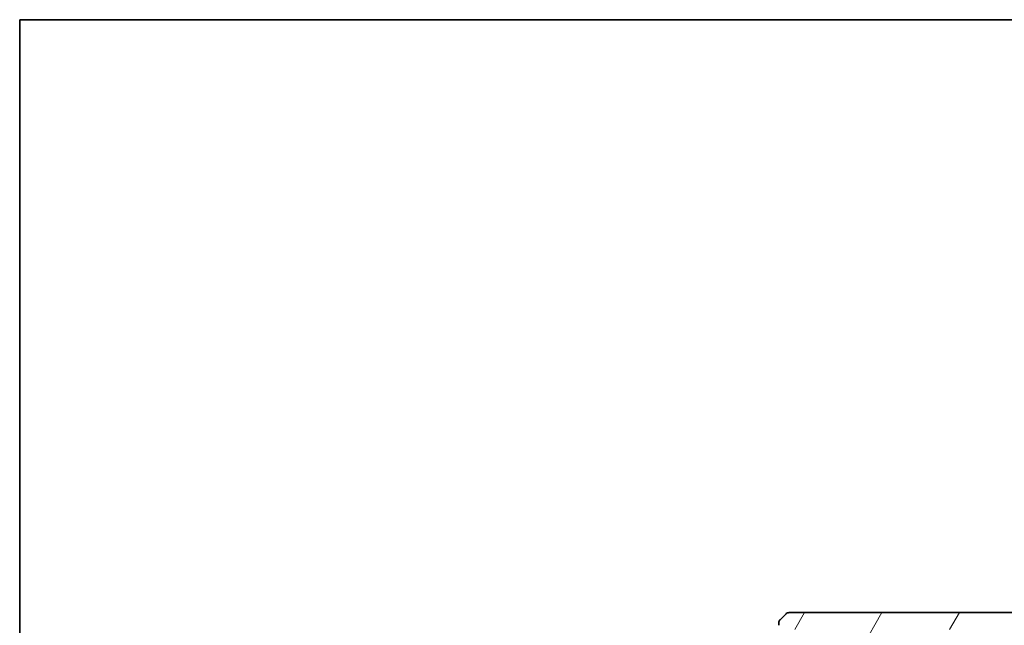
# Model space of a CAD drawing. Units: millimetres. Extents: x 0 to 7685, y 0 to 1405.
# Drawn here: x 1574 to 1807, y 1262 to 1405 of the extents above; entities that cross this region are included whole.
import ezdxf

# ---------------------------------------------------------------- set-up
doc = ezdxf.new("R2010")
doc.units = ezdxf.units.MM
for name, color, linetype, lineweight in [('Border (ISO)', 7, 'Continuous', 35), ('Hatch (ISO)', 1, 'Continuous', 18), ('Visible (ISO)', 7, 'Continuous', 35)]:
    doc.layers.add(name, color=color, linetype=linetype, lineweight=lineweight)

# ---------------------------------------------------------------- blocks, each defined once
blk = doc.blocks.new('図面枠 tk図枠')
at = {"layer": 'Border (ISO)'}
for q in [(405.4999999999999, 289), (14.50000000000001, 8.000000000000007)]:
    blk.add_line((14.49999999999999, 289), q, dxfattribs=at)

msp = doc.modelspace()

# ---------------------------------------------------------------- hatches: boundary and pattern name
at = {"layer": 'Hatch (ISO)'}
h = msp.add_hatch(dxfattribs=at)
h.set_pattern_fill('ANSI31', color=256, scale=127, angle=14.99997778074499, style=0)
h.set_pattern_definition([(59.999977780745, (1501.5, -40.00000000000003), (-13.74815020692112, 7.937505331521658), [])])
edge = h.paths.add_edge_path()
edge.add_ellipse((1778.44441318249, 1258.728630630342), major_axis=(-1.306666666667795, 1.514140753767291), ratio=1, start_angle=319.2066050517902, end_angle=450.0000000000007)
edge.add_ellipse((1772.766385355863, 1253.828630630338), major_axis=(3.9119e-12, -5.499999999999971), ratio=1, start_angle=269.99999999999994, end_angle=490.7933949482026, ccw=False)
edge.add_line((1767.266385355863, 1253.828630630334), (1767.266385355859, 1258.728630630334))
edge.add_ellipse((1765.266385355859, 1258.728630630332), major_axis=(1.999999999999815, 1.6002e-12), ratio=1, start_angle=0, end_angle=89.99999999999994)
edge.add_line((1765.266385355858, 1260.728630630332), (1754.766385256809, 1260.728630630325))
edge.add_ellipse((1754.766385304949, 1261.728630579416), major_axis=(-0.9999999490915366, 4.81398381e-08), ratio=1, start_angle=0, end_angle=89.99999999999989, ccw=False)
edge.add_line((1753.766385355857, 1261.728630630304), (1753.766385355856, 1262.314417067951))
edge.add_ellipse((1754.766385357201, 1262.314417067395), major_axis=(-0.707106781742514, -0.7071067825312718), ratio=1, start_angle=269.9999999999999, end_angle=314.9999999361866, ccw=False)
edge.add_line((1754.059278574669, 1263.021523849137), (1755.473492129324, 1264.435737403764))
edge.add_ellipse((1756.180598886088, 1263.728630707959), major_axis=(-0.9999999223561673, -4.31013099e-08), ratio=1, start_angle=270.000000000002, end_angle=315.00000000016706, ccw=False)
edge.add_line((1756.180598842986, 1264.728630630326), (1950.852171868724, 1264.728630630475))
edge.add_ellipse((1950.852171825624, 1263.728630708098), major_axis=(-0.7071066958205267, 0.7071067567769642), ratio=1, start_angle=269.9999999999981, end_angle=315.0000000001627, ccw=False)
edge.add_line((1951.559278582401, 1264.435737403919), (1952.973492137043, 1263.021523849279))
edge.add_ellipse((1952.266385354513, 1262.314417067535), major_axis=(0.7071067817436082, -0.7071067825298393), ratio=1, start_angle=45.0000000637873, end_angle=89.99999999999989, ccw=False)
edge.add_line((1953.266385355857, 1262.314417068093), (1953.266385355857, 1261.728630630446))
edge.add_ellipse((1952.266385406765, 1261.728630579557), major_axis=(0.9999999490917852, 4.81414915e-08), ratio=1, start_angle=270.00000000000097, end_angle=360.00000015740943, ccw=False)
edge.add_line((1952.266385454907, 1260.728630630465), (1941.766385355858, 1260.728630630458))
edge.add_ellipse((1941.766385355859, 1258.728630630458), major_axis=(-1.538e-12, 1.999999999999957), ratio=1, start_angle=0, end_angle=90.00000000000071)
edge.add_line((1939.766385355859, 1258.728630630457), (1939.766385355863, 1253.828630630456))
edge.add_ellipse((1934.266385355863, 1253.828630630452), major_axis=(-3.593333333330374, -4.163887072865575), ratio=1, start_angle=270.00000000000006, end_angle=490.7933949482029, ccw=False)
edge.add_ellipse((1928.588357529228, 1258.728630630449), major_axis=(1.999999999999993, 1.5202e-12), ratio=1, start_angle=319.2066050517929, end_angle=450.0000000000002)
edge.add_line((1928.588357529227, 1260.728630630448), (1912.29701194687, 1260.728630630437))
edge.add_ellipse((1912.297011946877, 1250.728630630437), major_axis=(9.659258262888477, 2.588190451032184), ratio=1, start_angle=74.99999999999895, end_angle=90.0000000000003)
edge.add_line((1909.708821495845, 1260.387888893325), (1899.867280166176, 1257.750855841756))
edge.add_ellipse((1892.10270881308, 1286.728630630422), major_axis=(29.99999999999987, 2.12801e-11), ratio=1, start_angle=270, end_angle=285, ccw=False)
edge.add_line((1892.102708813101, 1256.728630630422), (1814.930061898621, 1256.728630630367))
edge.add_ellipse((1814.930061898599, 1286.728630630368), major_axis=(28.97777478867754, -7.764571353055077), ratio=1, start_angle=270, end_angle=285.00000000000017, ccw=False)
edge.add_line((1807.165490545544, 1257.75085584169), (1797.323949215871, 1260.387888893246))
edge.add_ellipse((1794.735758764853, 1250.728630630353), major_axis=(10.00000000000003, 7.0771e-12), ratio=1, start_angle=75.00000000000011, end_angle=89.99999999999991)
edge.add_line((1794.735758764846, 1260.728630630353), (1778.444413182489, 1260.728630630342))
edge = h.paths.add_edge_path(flags=0)
edge.add_ellipse((1772.766385355863, 1253.828630630338), major_axis=(-1.2536e-12, 1.749999999999989), ratio=1, start_angle=173.8359208128958, end_angle=450.0000000000002)
edge.add_ellipse((1772.766385355863, 1253.828630630337), major_axis=(-1.73988233532047, 0.187908113820849), ratio=1, start_angle=6.164079187102971, end_angle=90.00000000000018)
edge = h.paths.add_edge_path(flags=0)
edge.add_ellipse((1934.266385355863, 1253.828630630452), major_axis=(0.1813756206178107, 1.740575446295147), ratio=1, start_angle=179.7849226312052, end_angle=449.9999999999999)
edge.add_ellipse((1934.266385355863, 1253.828630630452), major_axis=(-1.739882335320111, 0.187908113824508), ratio=1, start_angle=0.2150773687948339, end_angle=90.00000000000018)

# ---------------------------------------------------------------- linework, layer by layer
at = {"layer": 'Visible (ISO)'}
for p, q in [((1755.47349212931, 1264.435737403779), (1754.059278574669, 1263.021523849137)), ((1950.852171868724, 1264.728630630464), (1756.180598842987, 1264.728630630326)), ((1753.766385355857, 1262.314417067951), (1753.766385355857, 1261.728630630304))]:
    msp.add_line(p, q, dxfattribs=at)
for centre, radius, start, end in [((1756.180598886088, 1263.728630707959), 0.999999922356195, 90.00000246952881, 135.0000024696926), ((1754.766385357201, 1262.314417067395), 1.000000001343919, 135.0000000319559, 180)]:
    msp.add_arc(centre, radius, start, end, dxfattribs=at)
msp.add_open_spline([(1754.059278600526, 1263.021523874998), (1754.046900551475, 1263.009145825947), (1754.034604479333, 1262.996412710569), (1754.022707437326, 1262.983597357215), (1754.010919917712, 1262.970899980091), (1753.999525899079, 1262.958123616359), (1753.988476721464, 1262.945180235973), (1753.977513052567, 1262.932337023391), (1753.966888519323, 1262.919328942005), (1753.956648177409, 1262.906167994175), (1753.946472835348, 1262.893090584539), (1753.936676931505, 1262.879862330227), (1753.927273064681, 1262.866465479334), (1753.908602619494, 1262.839867360181), (1753.891479399322, 1262.8126039796), (1753.876027888294, 1262.784652515091), (1753.860652512048, 1262.756838776831), (1753.846932606966, 1262.728343464296), (1753.834897866265, 1262.699150480519), (1753.822862923067, 1262.66995700554), (1753.81251308795, 1262.640065592753), (1753.803809396292, 1262.609488630502), (1753.795062307839, 1262.578759210855), (1753.787977476678, 1262.547337355402), (1753.782444437445, 1262.515297572061), (1753.779657500396, 1262.499159450596), (1753.777263804503, 1262.482864771677), (1753.775241177549, 1262.466410287128), (1753.773205592084, 1262.449850382439), (1753.77154582955, 1262.433128757374), (1753.770237835494, 1262.416285701547), (1753.768919614192, 1262.399310949354), (1753.767958655559, 1262.382212280099), (1753.76732650356, 1262.364894654412), (1753.766715279389, 1262.348150340647), (1753.766411424728, 1262.331203636441), (1753.766386964308, 1262.314417075272)], degree=3, knots=[0, 0, 0, 0, 0.0639341380523749, 0.0639341380523749, 0.0639341380523749, 0.12727970797387, 0.12727970797387, 0.12727970797387, 0.190135051503026, 0.190135051503026, 0.190135051503026, 0.252591425140828, 0.252591425140828, 0.252591425140828, 0.376592362457363, 0.376592362457363, 0.376592362457363, 0.4999823055296521, 0.4999823055296521, 0.4999823055296521, 0.623374324767706, 0.623374324767706, 0.623374324767706, 0.747381579284954, 0.747381579284954, 0.747381579284954, 0.8098428048994509, 0.8098428048994509, 0.8098428048994509, 0.872704205380241, 0.872704205380241, 0.872704205380241, 0.936057121059631, 0.936057121059631, 0.936057121059631, 0.9973126948439224, 0.9973126948439224, 0.9973126948439224, 0.9973126948439224], dxfattribs=at)

# ---------------------------------------------------------------- block references
at = {"xscale": 5, "yscale": 5, "zscale": 5}
msp.add_blockref('図面枠 tk図枠', (1501.5, -40.00000000000003), dxfattribs=at)

doc.saveas('drawing.dxf')
